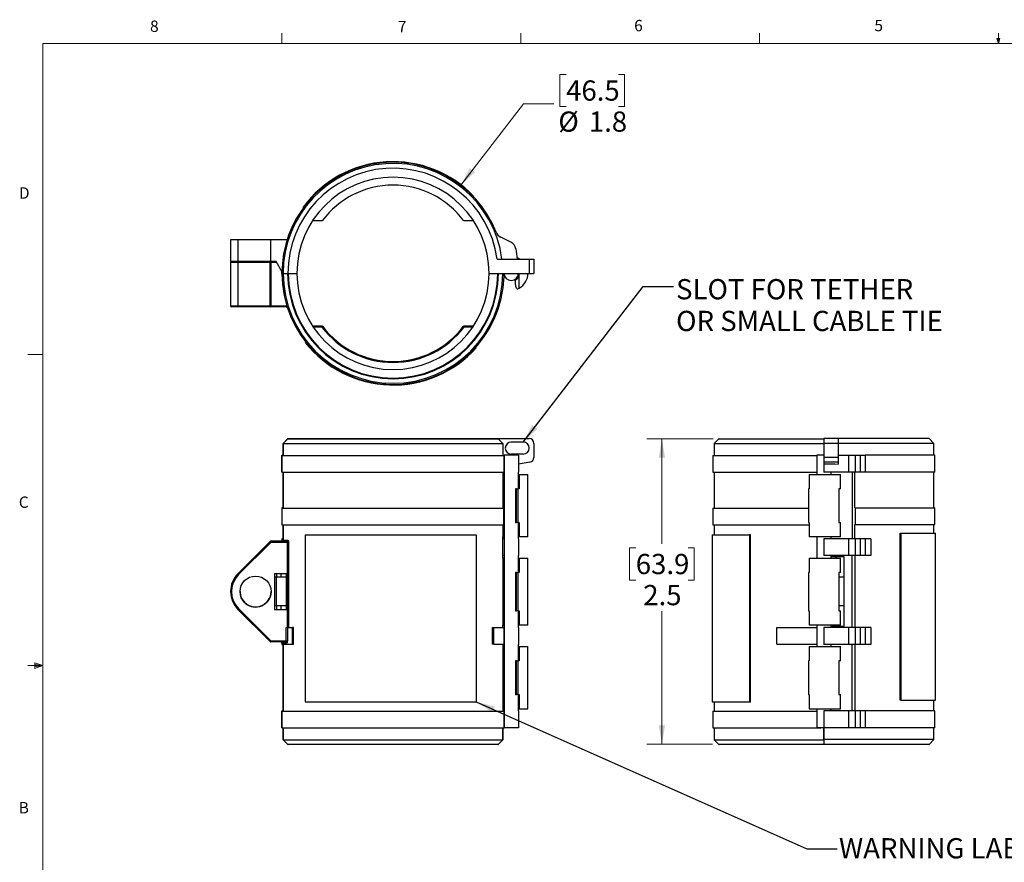
# Model space of a CAD drawing. Units: inches. Extents: x 0.4 to 16.6, y 0.2 to 10.8.
# Drawn here: x 0.4 to 8.5, y 3.9 to 10.8 of the extents above; entities that cross this region are included whole.
import ezdxf

# ---------------------------------------------------------------- set-up
doc = ezdxf.new("R2010")
doc.units = ezdxf.units.IN
doc.header["$MEASUREMENT"] = 0
doc.styles.add('SLDTEXTSTYLE0', font='TXT', dxfattribs={"width": 0.75})
doc.dimstyles.new('SLDDIMSTYLE2', dxfattribs={"dimtxt": 0.18, "dimasz": 0.156, "dimexe": 0, "dimexo": 0.0625, "dimgap": 0, "dimtad": 0, "dimtih": 1, "dimtoh": 1, "dimdec": 0, "dimrnd": 1e-09, "dimzin": 0, "dimdsep": 46, "dimtxsty": 'Standard', "dimsah": 1, "dimcen": 0.09, "dimadec": 0, "dimazin": 0, "dimtfac": 0.156, "dimtdec": 0, "dimtofl": 0, "dimtmove": 0, "dimatfit": 3, "dimfxl": 0, "dimfrac": 2, "dimtolj": 1, "dimtzin": 0, "dimarcsym": 0})
doc.dimstyles.new('SLDDIMSTYLE3', dxfattribs={"dimtxt": 0.166667, "dimasz": 0.156, "dimexe": 0, "dimexo": 0.0625, "dimgap": 0.041667, "dimtad": 0, "dimtih": 1, "dimtoh": 1, "dimdec": 1, "dimrnd": 1e-09, "dimzin": 12, "dimdsep": 46, "dimtxsty": 'SLDTEXTSTYLE0', "dimsah": 1, "dimcen": 0.09, "dimadec": 0, "dimazin": 3, "dimtfac": 1, "dimtdec": 1, "dimtofl": 0, "dimtmove": 0, "dimatfit": 3, "dimfxl": 0, "dimfrac": 2, "dimtolj": 1, "dimtzin": 12, "dimarcsym": 0})
doc.dimstyles.new('SLDDIMSTYLE4', dxfattribs={"dimtxt": 0.166667, "dimasz": 0.156, "dimexe": 0, "dimexo": 0.0625, "dimgap": 0.041667, "dimtad": 0, "dimtih": 1, "dimtoh": 1, "dimdec": 1, "dimrnd": 1e-09, "dimzin": 12, "dimdsep": 46, "dimtxsty": 'SLDTEXTSTYLE0', "dimsah": 1, "dimcen": 0, "dimadec": 0, "dimazin": 3, "dimtfac": 1, "dimtdec": 3, "dimtofl": 0, "dimtmove": 0, "dimatfit": 3, "dimfxl": 0, "dimfrac": 2, "dimtolj": 1, "dimtzin": 12, "dimarcsym": 0})

# ---------------------------------------------------------------- blocks, each defined once
blk = doc.blocks.new('_D_2')
at = {"color": 11, "linetype": 'Continuous', "lineweight": 18}
for p, q in [((6.1499, 7.3862), (5.6026, 7.3862)), ((5.7276, 7.3862), (5.7276, 6.5209)), ((5.5122, 6.4872), (5.4615, 6.4872)), ((5.4615, 6.4872), (5.4615, 6.2223)), ((5.943, 6.4872), (5.9937, 6.4872)), ((5.9937, 6.4872), (5.9937, 6.2223)), ((5.4615, 6.2223), (5.5122, 6.2223)), ((5.9937, 6.2223), (5.943, 6.2223)), ((5.7276, 4.8688), (5.7276, 5.9663)), ((6.1443, 4.8688), (5.6026, 4.8688))]:
    blk.add_line(p, q, dxfattribs=at)
for points in [[(5.7276, 7.3862), (5.7016, 7.2302), (5.7536, 7.2302)], [(5.7276, 4.8688), (5.7536, 5.0248), (5.7016, 5.0248)]]:
    blk.add_solid(points, dxfattribs=at)
at = {"color": 11, "linetype": 'Continuous', "lineweight": 18, "char_height": 0.16667, "attachment_point": 1, "style": 'SLDTEXTSTYLE0'}
for s, insert in [('63.9', (5.5122, 6.4372)), ('2.5', (5.5737, 6.1812))]:
    blk.add_mtext(s, dxfattribs=dict(at, insert=insert))
blk = doc.blocks.new('SW_NOTE_5')
at = {"color": 0, "linetype": 'Continuous', "lineweight": 0, "char_height": 0.166667, "attachment_point": 1, "style": 'SLDTEXTSTYLE0'}
for s, insert in [('SLOT FOR TETHER', (0.0211, 0.0601)), ('OR SMALL CABLE TIE', (0.0211, -0.2014))]:
    blk.add_mtext(s, dxfattribs=dict(at, insert=insert))
blk = doc.blocks.new('_D_3')
at = {"color": 11, "linetype": 'Continuous', "lineweight": 18}
for p, q in [((4.9379, 10.3882), (4.8872, 10.3882)), ((4.8872, 10.3882), (4.8872, 10.1234)), ((5.3688, 10.3882), (5.4195, 10.3882)), ((5.4195, 10.3882), (5.4195, 10.1234)), ((4.0699, 9.4739), (4.5865, 10.1447)), ((4.5865, 10.1447), (4.8365, 10.1447)), ((4.8872, 10.1234), (4.9379, 10.1234)), ((5.4195, 10.1234), (5.3688, 10.1234))]:
    blk.add_line(p, q, dxfattribs=at)
blk.add_solid([(4.0699, 9.4739), (4.1857, 9.5816), (4.1445, 9.6134)], dxfattribs=at)
at = {"color": 11, "linetype": 'Continuous', "lineweight": 18, "char_height": 0.16667, "attachment_point": 1, "style": 'SLDTEXTSTYLE0'}
for s, insert in [('46.5', (4.9379, 10.3382)), ('%%c', (4.8737, 10.0822)), ('1.8', (5.1253, 10.0822))]:
    blk.add_mtext(s, dxfattribs=dict(at, insert=insert))

msp = doc.modelspace()

# ---------------------------------------------------------------- linework, layer by layer
at = {"color": 7, "linetype": 'Continuous', "lineweight": 18}
for p, q in [((2.5948, 10.6421), (2.5948, 10.7269)), ((4.5635, 10.6421), (4.5635, 10.7269)), ((6.5323, 10.6421), (6.5323, 10.7269)), ((8.501, 10.6421), (8.501, 10.7269)), ((0.6263, 10.6421), (16.3763, 10.6421)), ((0.6263, 10.6421), (0.6263, 0.3921)), ((8.501, 10.6421), (8.4878, 10.684)), ((8.5136, 10.684), (8.4878, 10.684)), ((8.494, 10.684), (8.501, 10.6421)), ((8.501, 10.6421), (8.5136, 10.684)), ((8.5059, 10.684), (8.501, 10.6421)), ((0.6263, 8.0796), (0.5013, 8.0796)), ((0.5591, 5.5411), (0.5591, 5.4945)), ((0.6263, 5.5171), (0.5591, 5.5411)), ((0.6263, 5.5171), (0.5591, 5.5261)), ((0.6263, 5.5171), (0.5013, 5.5171)), ((0.6263, 5.5171), (0.5591, 5.5068)), ((0.6263, 5.5171), (0.5591, 5.4945))]:
    msp.add_line(p, q, dxfattribs=at)
at = {"color": 7, "linetype": 'Continuous', "lineweight": 25}
for p, q in [((4.1748, 9.3794), (4.1782, 9.3826)), ((2.7751, 9.2925), (2.7714, 9.2953)), ((2.9282, 9.1818), (2.8479, 9.1818)), ((4.1749, 9.1818), (4.0946, 9.1818)), ((4.3613, 9.0886), (4.3613, 9.0886)), ((2.1728, 9.0243), (2.1728, 8.8471)), ((2.2332, 9.0243), (2.1728, 9.0243)), ((2.2332, 9.0243), (2.2332, 8.8471)), ((2.5008, 9.0243), (2.2332, 9.0243)), ((2.5008, 9.0243), (2.5008, 8.8471)), ((2.6385, 9.0243), (2.5008, 9.0243)), ((4.4831, 9.005), (4.3993, 9.047)), ((2.2332, 8.8471), (2.1728, 8.8471)), ((2.5008, 8.8471), (2.2332, 8.8471)), ((2.5488, 8.8471), (2.5008, 8.8471)), ((2.5041, 8.8392), (2.5041, 8.8471)), ((2.596, 8.7652), (2.5488, 8.8471)), ((4.3694, 8.8668), (4.6334, 8.8668)), ((4.6334, 8.8668), (4.6334, 8.7487)), ((4.6334, 8.8668), (4.6728, 8.8668)), ((4.6728, 8.8668), (4.6728, 8.7487)), ((2.1728, 8.8392), (2.1728, 8.481)), ((2.4985, 8.8392), (2.2332, 8.8392)), ((2.2332, 8.8392), (2.2332, 8.481)), ((2.4985, 8.8392), (2.5041, 8.8392)), ((2.4985, 8.481), (2.4985, 8.8392)), ((2.5041, 8.8392), (2.5041, 8.481)), ((2.596, 8.7585), (2.596, 8.7652)), ((2.596, 8.7487), (2.596, 8.7585)), ((2.5961, 8.7585), (2.596, 8.7585)), ((2.596, 8.7487), (2.6059, 8.7487)), ((2.6059, 8.7487), (2.6453, 8.7487)), ((2.6453, 8.7487), (2.7191, 8.7487)), ((4.3037, 8.7487), (4.6334, 8.7487)), ((4.521, 8.6707), (4.521, 8.6941)), ((4.5508, 8.6272), (4.5508, 8.7487)), ((4.6334, 8.7487), (4.6728, 8.7487)), ((4.5249, 8.6414), (4.521, 8.6707)), ((4.5302, 8.6268), (4.5249, 8.6414)), ((2.2387, 8.4731), (2.1807, 8.4731)), ((2.2332, 8.481), (2.4985, 8.481)), ((2.5041, 8.4731), (2.2387, 8.4731)), ((2.4985, 8.481), (2.5041, 8.481)), ((2.5041, 8.4731), (2.5041, 8.481)), ((2.5041, 8.481), (2.6361, 8.481)), ((2.6385, 8.4731), (2.5041, 8.4731)), ((2.8479, 8.3156), (2.9243, 8.3156)), ((2.9321, 8.3105), (2.9258, 8.3058)), ((4.0907, 8.3105), (4.097, 8.3058)), ((4.0985, 8.3156), (4.1749, 8.3156)), ((2.7923, 8.1824), (2.7886, 8.1795)), ((4.194, 8.1388), (4.1975, 8.1357)), ((2.6059, 7.3482), (2.6453, 7.3876)), ((2.6453, 7.3876), (2.7191, 7.3876)), ((2.6485, 7.3862), (4.3743, 7.3862)), ((2.7191, 7.3876), (2.7191, 7.3862)), ((2.7191, 7.3876), (4.3037, 7.3876)), ((4.3037, 7.3876), (4.3037, 7.3862)), ((4.3037, 7.3876), (4.6334, 7.3876)), ((6.1999, 7.3862), (7.0627, 7.3862)), ((7.1808, 7.3876), (7.0627, 7.3876)), ((7.0627, 7.3876), (7.0627, 7.3482)), ((7.1808, 7.3876), (7.1808, 7.3482)), ((7.9289, 7.3876), (7.1808, 7.3876)), ((7.9682, 7.3482), (7.9289, 7.3876)), ((2.6429, 7.3839), (2.6059, 7.3468)), ((2.6059, 7.2498), (2.6059, 7.3482)), ((2.6059, 7.3468), (2.6059, 7.2484)), ((2.6059, 7.3468), (4.4169, 7.3468)), ((4.3798, 7.3839), (2.6429, 7.3839)), ((4.3798, 7.3839), (4.4169, 7.3468)), ((4.4169, 7.3468), (4.4169, 7.2484)), ((4.5842, 7.3581), (4.4858, 7.3581)), ((4.6728, 7.3482), (4.6728, 7.2321)), ((6.1943, 7.3839), (6.1572, 7.3468)), ((6.1572, 7.3468), (6.1572, 7.2484)), ((6.1572, 7.3468), (7.0627, 7.3468)), ((7.1808, 7.3482), (7.0627, 7.3482)), ((7.0627, 7.3482), (7.0627, 7.2321)), ((7.1808, 7.3482), (7.1808, 7.2321)), ((7.9682, 7.3482), (7.1808, 7.3482)), ((7.9682, 7.2498), (7.9682, 7.3482)), ((2.596, 7.112), (2.596, 7.2498)), ((2.596, 7.2498), (2.6059, 7.2498)), ((2.596, 7.2484), (2.596, 7.1106)), ((2.596, 7.2484), (4.4264, 7.2484)), ((4.4264, 7.1106), (4.4264, 7.2484)), ((4.4267, 7.2498), (4.4267, 7.112)), ((4.5449, 7.2498), (4.4267, 7.2498)), ((4.5842, 7.2596), (4.4858, 7.2596)), ((4.5449, 7.2498), (4.5449, 7.1765)), ((6.1474, 7.2484), (6.1474, 7.1106)), ((6.1474, 7.2484), (7.0037, 7.2484)), ((7.0037, 7.2498), (7.0037, 7.0909)), ((7.0627, 7.2498), (7.0037, 7.2498)), ((7.1808, 7.2321), (7.0627, 7.2321)), ((7.0627, 7.2321), (7.0627, 7.1933)), ((7.1808, 7.2498), (7.264, 7.2498)), ((7.1808, 7.2321), (7.1808, 7.1933)), ((7.264, 7.2498), (7.264, 7.112)), ((7.264, 7.2498), (7.3191, 7.2498)), ((7.3191, 7.2498), (7.3191, 7.112)), ((7.3191, 7.2498), (7.361, 7.2498)), ((7.361, 7.2498), (7.361, 7.112)), ((7.361, 7.2498), (7.4027, 7.2498)), ((7.4027, 7.2498), (7.4027, 7.112)), ((7.9781, 7.2498), (7.4027, 7.2498)), ((7.9781, 7.112), (7.9781, 7.2498)), ((4.6403, 7.1933), (4.5449, 7.1765)), ((4.5449, 7.1765), (4.5449, 7.112)), ((7.1808, 7.1933), (7.0627, 7.1933)), ((7.0627, 7.1933), (7.0627, 7.1765)), ((7.0627, 7.1765), (7.0627, 7.112)), ((7.1808, 7.1933), (7.1808, 7.1753)), ((2.596, 7.1106), (4.4264, 7.1106)), ((2.6059, 7.1106), (2.6059, 6.8153)), ((2.6059, 6.8167), (2.6059, 7.1106)), ((4.4169, 7.1106), (4.4169, 7.0909)), ((4.4169, 7.0909), (4.4169, 6.8153)), ((4.4169, 7.0909), (4.4208, 7.0909)), ((4.4208, 7.0909), (4.4208, 6.9728)), ((4.4208, 7.0909), (4.4267, 7.0909)), ((4.4267, 7.112), (4.4264, 7.112)), ((4.4267, 7.112), (4.4267, 6.5608)), ((4.5449, 6.9728), (4.5449, 7.112)), ((4.5449, 7.0909), (4.5508, 7.0909)), ((4.5508, 7.0909), (4.5508, 6.9728)), ((4.5508, 7.0909), (4.6236, 7.0909)), ((4.6236, 6.5791), (4.6236, 7.0909)), ((6.1474, 7.1106), (7.0037, 7.1106)), ((6.1572, 7.1106), (6.1572, 6.8153)), ((6.9412, 7.0909), (6.9412, 6.9728)), ((6.9412, 7.0909), (7.2005, 7.0909)), ((7.264, 7.112), (7.0627, 7.112)), ((7.1218, 7.0909), (7.1218, 7.112)), ((7.2005, 6.9728), (7.2005, 7.0909)), ((7.3191, 7.112), (7.264, 7.112)), ((7.2963, 7.112), (7.2963, 6.5608)), ((7.3164, 6.8167), (7.3164, 7.112)), ((7.361, 7.112), (7.3191, 7.112)), ((7.4027, 7.112), (7.361, 7.112)), ((7.9781, 7.112), (7.4027, 7.112)), ((7.9682, 6.8167), (7.9682, 7.112)), ((4.4208, 6.8153), (4.4208, 6.9728)), ((4.4267, 6.9728), (4.4208, 6.9728)), ((4.521, 6.9728), (4.521, 6.6972)), ((4.5249, 6.9728), (4.521, 6.9728)), ((4.5249, 6.9728), (4.5249, 6.6972)), ((4.5302, 6.9728), (4.5249, 6.9728)), ((4.5302, 6.6972), (4.5302, 6.9728)), ((4.5302, 6.9728), (4.5407, 6.9728)), ((4.5407, 6.9728), (4.5407, 6.6972)), ((4.5508, 6.9728), (4.5407, 6.9728)), ((6.9357, 6.9728), (6.9357, 6.6972)), ((6.9357, 6.9728), (6.9363, 6.9728)), ((6.9363, 6.9728), (6.9363, 6.6972)), ((6.9412, 6.9728), (6.9363, 6.9728)), ((7.2005, 6.9728), (7.1843, 6.9728)), ((7.1843, 6.9728), (7.1843, 6.6972)), ((2.596, 6.8167), (2.596, 6.6789)), ((2.6059, 6.8167), (2.596, 6.8167)), ((7.3164, 6.8167), (7.3193, 6.8167)), ((7.3193, 6.8167), (7.3193, 6.6789)), ((7.3193, 6.8167), (7.9781, 6.8167)), ((7.9781, 6.6789), (7.9781, 6.8167)), ((2.596, 6.8153), (2.596, 6.6775)), ((2.596, 6.8153), (4.4208, 6.8153)), ((4.4208, 6.8153), (4.4208, 6.6775)), ((6.1474, 6.8153), (6.1474, 6.6775)), ((6.1474, 6.8153), (6.9357, 6.8153)), ((2.596, 6.6775), (4.4208, 6.6775)), ((2.6059, 6.6775), (2.6059, 6.5496)), ((2.6059, 6.5608), (2.6059, 6.6775)), ((4.4169, 6.6775), (4.4169, 6.5791)), ((4.4208, 6.6972), (4.4267, 6.6972)), ((4.4208, 6.6775), (4.4208, 6.5791)), ((4.521, 6.6972), (4.5249, 6.6972)), ((4.5249, 6.6972), (4.5302, 6.6972)), ((4.5407, 6.6972), (4.5302, 6.6972)), ((4.5407, 6.6972), (4.5508, 6.6972)), ((4.5449, 6.5608), (4.5449, 6.6972)), ((4.5508, 6.6972), (4.5508, 6.5791)), ((6.1474, 6.6775), (6.9412, 6.6775)), ((6.1572, 6.6775), (6.1572, 6.5938)), ((6.9363, 6.6972), (6.9357, 6.6972)), ((6.9363, 6.6972), (6.9412, 6.6972)), ((6.9412, 6.6972), (6.9412, 6.5791)), ((7.1843, 6.6972), (7.2005, 6.6972)), ((7.2005, 6.5791), (7.2005, 6.6972)), ((7.3193, 6.6789), (7.3164, 6.6789)), ((7.3164, 6.5608), (7.3164, 6.6789)), ((7.3193, 6.6789), (7.9781, 6.6789)), ((7.9682, 6.6071), (7.9682, 6.6789)), ((2.7886, 6.5938), (2.7886, 5.2188)), ((2.7886, 6.5938), (4.1975, 6.5938)), ((4.1975, 6.5938), (4.1975, 5.2188)), ((4.4169, 6.402), (4.4169, 6.5791)), ((4.4169, 6.5791), (4.4208, 6.5791)), ((4.4267, 6.5791), (4.4208, 6.5791)), ((4.5508, 6.5791), (4.5449, 6.5791)), ((4.6236, 6.5791), (4.5508, 6.5791)), ((6.1427, 6.5938), (6.1427, 5.2188)), ((6.1427, 6.5938), (6.4498, 6.5938)), ((6.4498, 6.5938), (6.4498, 5.2188)), ((6.4564, 6.5938), (6.4498, 6.5938)), ((6.4564, 5.2188), (6.4564, 6.5938)), ((7.2005, 6.5791), (6.9412, 6.5791)), ((7.0037, 6.5791), (7.0037, 6.402)), ((7.1218, 6.5608), (7.1218, 6.5791)), ((7.6897, 5.2321), (7.6897, 6.6071)), ((7.6897, 6.6071), (7.6966, 6.6071)), ((7.6966, 6.6071), (7.6966, 5.2321)), ((7.6966, 6.6071), (7.9827, 6.6071)), ((7.9827, 5.2321), (7.9827, 6.6071)), ((2.5008, 6.5411), (2.2332, 6.2735)), ((2.2332, 6.2721), (2.4985, 6.5374)), ((2.5041, 6.5319), (2.2387, 6.2665)), ((2.4985, 6.5374), (2.5041, 6.5319)), ((2.5488, 6.5411), (2.5008, 6.5411)), ((2.5041, 6.5319), (2.5041, 6.5397)), ((2.5041, 6.5397), (2.6361, 6.5397)), ((2.6417, 6.5319), (2.5041, 6.5319)), ((2.5488, 6.5397), (2.5488, 6.5411)), ((2.596, 6.5411), (2.5488, 6.5411)), ((2.596, 6.5397), (2.596, 6.5411)), ((2.5961, 6.5411), (2.596, 6.5411)), ((2.6059, 6.5608), (2.5961, 6.5608)), ((2.5961, 6.5608), (2.5961, 6.5411)), ((2.6059, 6.5496), (2.6059, 6.5608)), ((2.6059, 6.5496), (2.6455, 6.5496)), ((2.6417, 6.5319), (2.651, 6.5319)), ((2.6417, 5.8311), (2.6417, 6.5319)), ((2.651, 6.5319), (2.651, 5.8311)), ((4.4267, 6.5608), (4.4169, 6.5608)), ((4.4267, 6.5608), (4.4267, 6.423)), ((4.5449, 6.5608), (4.5449, 6.423)), ((7.0627, 6.5608), (7.0627, 6.423)), ((7.264, 6.5608), (7.0627, 6.5608)), ((7.264, 6.5608), (7.264, 6.423)), ((7.3191, 6.5608), (7.264, 6.5608)), ((7.3191, 6.5608), (7.3191, 6.423)), ((7.361, 6.5608), (7.3191, 6.5608)), ((7.361, 6.5608), (7.361, 6.423)), ((7.4027, 6.5608), (7.361, 6.5608)), ((7.4027, 6.5608), (7.4027, 6.423)), ((7.4496, 6.5608), (7.4027, 6.5608)), ((7.4496, 6.5608), (7.4496, 6.423)), ((4.4267, 6.423), (4.4169, 6.423)), ((4.4267, 6.423), (4.4267, 5.8297)), ((4.5449, 6.2838), (4.5449, 6.423)), ((7.264, 6.423), (7.0627, 6.423)), ((7.1218, 6.402), (7.1218, 6.423)), ((7.2301, 6.4132), (7.1218, 6.4132)), ((7.1612, 6.4132), (7.1612, 6.402)), ((7.2301, 5.8423), (7.2301, 6.4132)), ((7.3191, 6.423), (7.264, 6.423)), ((7.2963, 5.8297), (7.2963, 6.423)), ((7.3164, 6.423), (7.3164, 5.8297)), ((7.361, 6.423), (7.3191, 6.423)), ((7.4027, 6.423), (7.361, 6.423)), ((7.4496, 6.423), (7.4027, 6.423)), ((4.4169, 6.402), (4.4169, 5.8508)), ((4.4208, 6.402), (4.4169, 6.402)), ((4.4208, 6.402), (4.4208, 6.2838)), ((4.4208, 6.402), (4.4267, 6.402)), ((4.5449, 6.402), (4.5508, 6.402)), ((4.5508, 6.402), (4.5508, 6.2838)), ((4.5508, 6.402), (4.6236, 6.402)), ((4.6236, 5.8508), (4.6236, 6.402)), ((6.9412, 6.402), (6.9412, 6.2838)), ((6.9412, 6.402), (7.2005, 6.402)), ((7.2005, 6.2838), (7.2005, 6.402)), ((2.2387, 6.2665), (2.2332, 6.2721)), ((2.535, 6.274), (2.535, 5.9787)), ((2.6334, 6.274), (2.535, 6.274)), ((2.5521, 6.2675), (2.5521, 6.2458)), ((2.5862, 6.274), (2.5862, 6.2458)), ((2.6334, 5.9787), (2.6334, 6.274)), ((4.4208, 5.9689), (4.4208, 6.2838)), ((4.4267, 6.2838), (4.4208, 6.2838)), ((4.521, 6.2838), (4.521, 5.9689)), ((4.5249, 6.2838), (4.521, 6.2838)), ((4.5249, 6.2838), (4.5249, 5.9689)), ((4.5302, 6.2838), (4.5249, 6.2838)), ((4.5302, 5.9689), (4.5302, 6.2838)), ((4.5302, 6.2838), (4.5407, 6.2838)), ((4.5407, 6.2838), (4.5407, 5.9689)), ((4.5508, 6.2838), (4.5407, 6.2838)), ((6.9357, 6.2838), (6.9357, 5.9689)), ((6.9357, 6.2838), (6.9363, 6.2838)), ((6.9363, 6.2838), (6.9363, 5.9689)), ((6.9412, 6.2838), (6.9363, 6.2838)), ((7.2005, 6.2838), (7.1843, 6.2838)), ((7.1843, 6.2838), (7.1843, 5.9689)), ((2.5521, 6.2458), (2.535, 6.2458)), ((2.5521, 6.0096), (2.5521, 6.2458)), ((2.6328, 6.2458), (2.5521, 6.2458)), ((2.6328, 6.0096), (2.6328, 6.2458)), ((7.2301, 6.2458), (7.1843, 6.2458)), ((2.2935, 6.0325), (2.3062, 6.0211)), ((2.5521, 6.0096), (2.535, 6.0096)), ((2.6328, 6.0096), (2.5521, 6.0096)), ((2.5521, 6.0096), (2.5521, 5.988)), ((2.5862, 6.0096), (2.5862, 5.9787)), ((7.2301, 6.0096), (7.1843, 6.0096)), ((2.2387, 5.9862), (2.2332, 5.9806)), ((2.4985, 5.7153), (2.2332, 5.9806)), ((2.2387, 5.9862), (2.5041, 5.7208)), ((2.535, 5.9787), (2.6334, 5.9787)), ((2.56, 5.9801), (2.5862, 5.9801)), ((4.4208, 5.9689), (4.4208, 5.8508)), ((4.4208, 5.9689), (4.4267, 5.9689)), ((4.521, 5.9689), (4.5249, 5.9689)), ((4.5249, 5.9689), (4.5302, 5.9689)), ((4.5407, 5.9689), (4.5302, 5.9689)), ((4.5407, 5.9689), (4.5508, 5.9689)), ((4.5449, 5.8297), (4.5449, 5.9689)), ((4.5508, 5.9689), (4.5508, 5.8508)), ((6.9363, 5.9689), (6.9357, 5.9689)), ((6.9363, 5.9689), (6.9412, 5.9689)), ((6.9412, 5.9689), (6.9412, 5.8508)), ((7.1843, 5.9689), (7.2005, 5.9689)), ((7.2005, 5.8508), (7.2005, 5.9689)), ((4.4169, 5.8311), (4.4169, 5.8508)), ((4.4169, 5.8508), (4.4208, 5.8508)), ((4.4267, 5.8508), (4.4208, 5.8508)), ((4.5508, 5.8508), (4.5449, 5.8508)), ((4.6236, 5.8508), (4.5508, 5.8508)), ((7.2005, 5.8508), (6.9412, 5.8508)), ((7.0037, 5.8508), (7.0037, 5.6736)), ((7.1218, 5.8297), (7.1218, 5.8508)), ((7.1612, 5.8508), (7.1612, 5.8423)), ((2.6313, 5.7208), (2.6313, 5.8311)), ((2.6313, 5.8311), (2.6407, 5.8311)), ((2.6407, 5.8311), (2.6407, 5.7208)), ((2.6407, 5.8311), (2.6818, 5.8311)), ((2.6818, 5.6933), (2.6818, 5.8311)), ((2.6907, 5.8311), (2.6818, 5.8311)), ((2.6907, 5.6933), (2.6907, 5.8311)), ((4.3321, 5.6933), (4.3321, 5.8311)), ((4.3321, 5.8311), (4.341, 5.8311)), ((4.341, 5.6933), (4.341, 5.8311)), ((4.341, 5.8311), (4.4264, 5.8311)), ((4.4264, 5.6933), (4.4264, 5.8311)), ((4.4267, 5.8297), (4.4264, 5.8297)), ((4.4267, 5.8297), (4.4267, 5.6919)), ((4.5449, 5.8297), (4.5449, 5.6919)), ((6.6759, 5.6933), (6.6759, 5.8311)), ((6.6759, 5.8311), (7.0037, 5.8311)), ((7.0627, 5.8297), (7.0627, 5.6919)), ((7.264, 5.8297), (7.0627, 5.8297)), ((7.1218, 5.8423), (7.2301, 5.8423)), ((7.264, 5.8297), (7.264, 5.6919)), ((7.3191, 5.8297), (7.264, 5.8297)), ((7.3191, 5.8297), (7.3191, 5.6919)), ((7.361, 5.8297), (7.3191, 5.8297)), ((7.361, 5.8297), (7.361, 5.6919)), ((7.4027, 5.8297), (7.361, 5.8297)), ((7.4027, 5.8297), (7.4027, 5.6919)), ((7.4496, 5.8297), (7.4027, 5.8297)), ((7.4496, 5.8297), (7.4496, 5.6919)), ((2.5041, 5.7208), (2.4985, 5.7153)), ((2.5041, 5.7208), (2.6313, 5.7208)), ((2.5041, 5.713), (2.5041, 5.7208)), ((2.6258, 5.713), (2.5041, 5.713)), ((2.596, 5.7031), (2.596, 5.6933)), ((2.6352, 5.7031), (2.596, 5.7031)), ((2.596, 5.6933), (2.6818, 5.6933)), ((2.5961, 5.6933), (2.5961, 5.6919)), ((2.5961, 5.6919), (2.6059, 5.6919)), ((2.6059, 5.6933), (2.6059, 5.1421)), ((2.6059, 5.6933), (2.6059, 5.6919)), ((2.6059, 5.1435), (2.6059, 5.6919)), ((2.6313, 5.7208), (2.6407, 5.7208)), ((2.6818, 5.6933), (2.6907, 5.6933)), ((4.341, 5.6933), (4.3321, 5.6933)), ((4.341, 5.6933), (4.4264, 5.6933)), ((4.4169, 5.6933), (4.4169, 5.6736)), ((4.4267, 5.6919), (4.4169, 5.6919)), ((4.4267, 5.6919), (4.4267, 5.1435)), ((4.5449, 5.5555), (4.5449, 5.6919)), ((6.6759, 5.6933), (7.0037, 5.6933)), ((7.264, 5.6919), (7.0627, 5.6919)), ((7.1218, 5.6736), (7.1218, 5.6919)), ((7.3191, 5.6919), (7.264, 5.6919)), ((7.2963, 5.1435), (7.2963, 5.6919)), ((7.3164, 5.6919), (7.3164, 5.1435)), ((7.361, 5.6919), (7.3191, 5.6919)), ((7.4027, 5.6919), (7.361, 5.6919)), ((7.4496, 5.6919), (7.4027, 5.6919)), ((4.4169, 5.6736), (4.4169, 5.1618)), ((4.4208, 5.6736), (4.4169, 5.6736)), ((4.4208, 5.6736), (4.4208, 5.5555)), ((4.4208, 5.6736), (4.4267, 5.6736)), ((4.5449, 5.6736), (4.5508, 5.6736)), ((4.5508, 5.6736), (4.5508, 5.5555)), ((4.5508, 5.6736), (4.6236, 5.6736)), ((4.6236, 5.1618), (4.6236, 5.6736)), ((6.9412, 5.6736), (6.9412, 5.5555)), ((6.9412, 5.6736), (7.2005, 5.6736)), ((7.2005, 5.5555), (7.2005, 5.6736)), ((4.4208, 5.2799), (4.4208, 5.5555)), ((4.4267, 5.5555), (4.4208, 5.5555)), ((4.521, 5.5555), (4.521, 5.2799)), ((4.5249, 5.5555), (4.521, 5.5555)), ((4.5249, 5.5555), (4.5249, 5.2799)), ((4.5302, 5.5555), (4.5249, 5.5555)), ((4.5302, 5.2799), (4.5302, 5.5555)), ((4.5302, 5.5555), (4.5407, 5.5555)), ((4.5407, 5.5555), (4.5407, 5.2799)), ((4.5508, 5.5555), (4.5407, 5.5555)), ((6.9357, 5.5555), (6.9357, 5.2799)), ((6.9357, 5.5555), (6.9363, 5.5555)), ((6.9363, 5.5555), (6.9363, 5.2799)), ((6.9412, 5.5555), (6.9363, 5.5555)), ((7.2005, 5.5555), (7.1843, 5.5555)), ((7.1843, 5.5555), (7.1843, 5.2799)), ((4.4208, 5.2799), (4.4208, 5.1618)), ((4.4208, 5.2799), (4.4267, 5.2799)), ((4.521, 5.2799), (4.5249, 5.2799)), ((4.5249, 5.2799), (4.5302, 5.2799)), ((4.5407, 5.2799), (4.5302, 5.2799)), ((4.5407, 5.2799), (4.5508, 5.2799)), ((4.5449, 5.1435), (4.5449, 5.2799)), ((4.5508, 5.2799), (4.5508, 5.1618)), ((6.9363, 5.2799), (6.9357, 5.2799)), ((6.9363, 5.2799), (6.9412, 5.2799)), ((6.9412, 5.2799), (6.9412, 5.1618)), ((7.1843, 5.2799), (7.2005, 5.2799)), ((7.2005, 5.1618), (7.2005, 5.2799)), ((2.7886, 5.2188), (4.1975, 5.2188)), ((6.1427, 5.2188), (6.4498, 5.2188)), ((6.1572, 5.2188), (6.1572, 5.1421)), ((6.4498, 5.2188), (6.4564, 5.2188)), ((7.6966, 5.2321), (7.6897, 5.2321)), ((7.6966, 5.2321), (7.9827, 5.2321)), ((7.9682, 5.1435), (7.9682, 5.2321)), ((2.596, 5.0057), (2.596, 5.1435)), ((2.596, 5.1435), (2.6059, 5.1435)), ((2.596, 5.1421), (2.596, 5.0043)), ((2.596, 5.1421), (4.4264, 5.1421)), ((4.4169, 5.1618), (4.4169, 5.1421)), ((4.4169, 5.1618), (4.4208, 5.1618)), ((4.4267, 5.1435), (4.4169, 5.1435)), ((4.4208, 5.1618), (4.4267, 5.1618)), ((4.4264, 5.0043), (4.4264, 5.1421)), ((4.4267, 5.1435), (4.4267, 5.0057)), ((4.5449, 5.1618), (4.5508, 5.1618)), ((4.5449, 5.1435), (4.5449, 5.0057)), ((4.5508, 5.1618), (4.6236, 5.1618)), ((6.1474, 5.1421), (6.1474, 5.0043)), ((6.1474, 5.1421), (7.0037, 5.1421)), ((6.9412, 5.1618), (7.2005, 5.1618)), ((7.0037, 5.1618), (7.0037, 5.0057)), ((7.0627, 5.1435), (7.0627, 5.0057)), ((7.264, 5.1435), (7.0627, 5.1435)), ((7.1218, 5.1435), (7.1218, 5.1618)), ((7.264, 5.1435), (7.264, 5.0057)), ((7.3191, 5.1435), (7.264, 5.1435)), ((7.3191, 5.1435), (7.3191, 5.0057)), ((7.361, 5.1435), (7.3191, 5.1435)), ((7.361, 5.1435), (7.361, 5.0057)), ((7.4027, 5.1435), (7.361, 5.1435)), ((7.4027, 5.1435), (7.4027, 5.0057)), ((7.9781, 5.1435), (7.4027, 5.1435)), ((7.9781, 5.0057), (7.9781, 5.1435)), ((2.596, 5.0043), (4.4264, 5.0043)), ((2.6059, 5.0043), (2.6059, 4.9059)), ((2.6059, 4.9073), (2.6059, 5.0043)), ((4.4169, 5.0043), (4.4169, 4.9059)), ((4.4169, 4.9073), (4.4169, 5.0043)), ((4.4267, 5.0057), (4.4264, 5.0057)), ((4.5449, 5.0057), (4.4267, 5.0057)), ((6.1474, 5.0043), (7.0365, 5.0043)), ((6.1572, 5.0043), (6.1572, 4.9059)), ((7.0627, 5.0057), (7.0037, 5.0057)), ((7.0365, 5.0043), (7.0365, 5.0057)), ((7.0627, 5.0043), (7.0365, 5.0043)), ((7.0627, 5.0043), (7.0627, 5.0057)), ((7.264, 5.0057), (7.0627, 5.0057)), ((7.0627, 5.0043), (7.0627, 4.9059)), ((7.0627, 4.9073), (7.0627, 5.0043)), ((7.3191, 5.0057), (7.264, 5.0057)), ((7.361, 5.0057), (7.3191, 5.0057)), ((7.4027, 5.0057), (7.361, 5.0057)), ((7.9781, 5.0057), (7.4027, 5.0057)), ((7.9682, 4.9073), (7.9682, 5.0057)), ((2.6059, 4.9059), (4.4169, 4.9059)), ((2.6059, 4.9059), (2.6429, 4.8688)), ((2.6429, 4.8688), (4.3798, 4.8688)), ((4.4169, 4.9059), (4.3798, 4.8688)), ((6.1572, 4.9059), (6.1943, 4.8688)), ((6.1572, 4.9059), (7.0627, 4.9059)), ((7.9682, 4.9073), (7.0627, 4.9073)), ((7.0627, 4.9059), (7.0627, 4.8688)), ((7.0627, 4.8688), (7.0627, 4.8665)), ((7.9289, 4.8679), (7.9682, 4.9073)), ((4.3743, 4.8665), (2.6485, 4.8665)), ((7.0627, 4.8665), (6.1999, 4.8665)), ((7.9289, 4.8679), (7.0627, 4.8679))]:
    msp.add_line(p, q, dxfattribs=at)
at = {"color": 8, "linetype": 'Continuous', "lineweight": 25}
for p, q in [((2.2332, 8.8392), (2.1728, 8.8392)), ((2.5533, 8.8392), (2.5041, 8.8392)), ((2.1728, 8.481), (2.2332, 8.481)), ((2.9258, 8.3058), (2.8544, 8.3058)), ((4.1684, 8.3058), (4.097, 8.3058)), ((7.0627, 7.3839), (6.1943, 7.3839)), ((6.1943, 4.8688), (7.0627, 4.8688))]:
    msp.add_line(p, q, dxfattribs=at)
at = {"color": 7, "linetype": 'Continuous', "lineweight": 25, "flags": 128}
msp.add_lwpolyline([(4.5568, 8.8668), (4.5566, 8.8669), (4.5369, 8.8767)], dxfattribs=at)
at = {"color": 7, "linetype": 'Continuous', "lineweight": 25}
msp.add_circle((2.3789, 6.1264), 0.128, dxfattribs=at)
for centre, radius, start, end in [((3.5114, 8.7487), 0.9154, 21.8, 180), ((3.5114, 8.7487), 0.92, 43.54985, 143.54985), ((3.5114, 8.7487), 0.9055, 7.49472, 180), ((3.5114, 8.7487), 0.8661, 7.83748, 180), ((3.5114, 8.7487), 0.7923, 0, 180), ((3.5114, 8.7487), 0.7264, 36.59865, 143.40135), ((4.4346, 9.1174), 0.0787, 201.42354, 243.4), ((4.4478, 8.9346), 0.0787, 11.23044, 63.4), ((3.5114, 8.7487), 1.0335, 6.56243, 11.23044), ((2.1807, 8.8392), 0.00787, 90, 180), ((2.2401, 8.8402), 0.00703, 101.42175, 188.04947), ((2.5055, 8.8402), 0.00703, 101.42175, 188.04947), ((3.5114, 8.7487), 0.9154, 180, 358.35813), ((3.5114, 8.7487), 0.9055, 180, 0), ((3.5114, 8.7487), 0.8684, 180, 0), ((3.5114, 8.7487), 0.8629, 180, 0), ((3.5114, 8.7487), 0.7923, 180, 0), ((4.4858, 8.7487), 0.065, 180, 203.81187), ((4.4858, 8.7487), 0.0591, 180, 0), ((4.4858, 8.7487), 0.065, 302.806, 0), ((4.4858, 8.7487), 0.1378, 298.12707, 0), ((4.5376, 8.6295), 0.00787, 200, 293.4746), ((4.4858, 8.7487), 0.1378, 293.4746, 298.12707), ((2.1807, 8.481), 0.00787, 180, 270), ((2.2401, 8.48), 0.00703, 171.95053, 258.57825), ((2.5055, 8.48), 0.00703, 171.95053, 258.57825), ((2.6313, 8.4633), 0.00984, 17.9695, 90), ((2.9243, 8.3078), 0.00787, 36.90831, 90), ((3.5114, 8.7487), 0.7343, 217.10066, 322.89934), ((3.5114, 8.7487), 0.7264, 217.10066, 322.89934), ((4.0985, 8.3078), 0.00787, 90, 143.09169), ((3.5114, 8.7487), 0.92, 218.22135, 318.22135), ((2.6485, 7.3783), 0.00787, 90, 135), ((4.3743, 7.3783), 0.00787, 45, 90), ((4.6334, 7.3482), 0.0394, 0, 90), ((6.1999, 7.3783), 0.00787, 90, 135), ((4.4858, 7.3088), 0.0492, 90, 270), ((4.5842, 7.3088), 0.0492, 270, 90), ((4.6334, 7.2321), 0.0394, 280, 0), ((2.5041, 6.5319), 0.00787, 90, 135), ((2.596, 6.5496), 0.00984, 270, 0), ((2.6358, 6.5494), 0.00963, 271.30908, 1.25183), ((2.3789, 6.1277), 0.2061, 135, 180.19153), ((2.3789, 6.1264), 0.2061, 135, 225), ((2.3789, 6.1264), 0.1982, 135, 225), ((2.56, 6.2675), 0.00787, 124.41151, 180), ((2.3789, 6.1277), 0.128, 180.30852, 228.10652), ((2.3789, 6.1277), 0.128, 228.10652, 359.69148), ((2.56, 5.988), 0.00787, 180, 270), ((2.5041, 5.7208), 0.00787, 225, 270), ((2.5862, 5.7031), 0.00984, 0, 90), ((2.6256, 5.7033), 0.00964, 358.77522, 88.72048), ((2.6485, 4.8744), 0.00787, 225, 270), ((4.3743, 4.8744), 0.00787, 270, 315), ((6.1999, 4.8744), 0.00787, 225, 270)]:
    msp.add_arc(centre, radius, start, end, dxfattribs=at)
msp.add_ellipse((7.0627, 6.9942), major_axis=(1.0335, 0), ratio=0.176327, start_param=1.45626, end_param=1.570796, dxfattribs=at)
for points, knots in [([(2.9258, 8.3058), (2.9256, 8.3069), (2.9254, 8.3083), (2.925, 8.3106), (2.9247, 8.3127), (2.9244, 8.3146), (2.9243, 8.3155), (2.9243, 8.3156), (2.9243, 8.3156)], [0, 0, 0, 0, 0.21765, 0.2625986, 0.4945346, 0.6944982, 0.8745289, 1, 1, 1, 1]), ([(2.9306, 8.3125), (2.9306, 8.3125), (2.9306, 8.3125), (2.9307, 8.3123), (2.931, 8.3119), (2.9315, 8.3113), (2.9319, 8.3108), (2.9321, 8.3105)], [0, 0, 0, 0, 0.112715, 0.278525, 0.47316, 0.714345, 1, 1, 1, 1]), ([(4.0907, 8.3105), (4.0908, 8.3106), (4.091, 8.3108), (4.0913, 8.3113), (4.0917, 8.3118), (4.092, 8.3122), (4.0922, 8.3124), (4.0922, 8.3125), (4.0922, 8.3125)], [0, 0, 0, 0, 0.045983, 0.293844, 0.500323, 0.674047, 0.836591, 1, 1, 1, 1]), ([(4.0985, 8.3156), (4.0985, 8.3155), (4.0985, 8.3154), (4.0983, 8.3142), (4.098, 8.3124), (4.0976, 8.3098), (4.0973, 8.3074), (4.097, 8.306), (4.097, 8.3058)], [0, 0, 0, 0, 0.181503, 0.355667, 0.532031, 0.730177, 0.958128, 1, 1, 1, 1]), ([(2.6417, 6.5319), (2.6416, 6.5327), (2.6415, 6.5345), (2.6405, 6.5368), (2.6392, 6.5385), (2.6376, 6.5396), (2.6365, 6.5397), (2.6361, 6.5397)], [0, 0, 0, 0, 0.186417, 0.379916, 0.587981, 0.814616, 1, 1, 1, 1]), ([(2.6455, 6.5496), (2.646, 6.5495), (2.647, 6.5492), (2.6486, 6.5468), (2.6499, 6.5428), (2.6509, 6.5376), (2.651, 6.5338), (2.651, 6.5319)], [0, 0, 0, 0, 0.173088, 0.38834, 0.594572, 0.796981, 1, 1, 1, 1]), ([(2.6258, 5.713), (2.6264, 5.7131), (2.6276, 5.7132), (2.6293, 5.7147), (2.6306, 5.7168), (2.6313, 5.719), (2.6313, 5.7204), (2.6313, 5.7208)], [0, 0, 0, 0, 0.241925, 0.478412, 0.699456, 0.899944, 1, 1, 1, 1]), ([(2.6407, 5.7208), (2.6407, 5.7198), (2.6406, 5.7168), (2.64, 5.7119), (2.6388, 5.7071), (2.6371, 5.7038), (2.6358, 5.7033), (2.6352, 5.7031)], [0, 0, 0, 0, 0.109258, 0.323227, 0.546585, 0.773614, 1, 1, 1, 1])]:
    msp.add_open_spline(points, degree=3, knots=knots, dxfattribs=at)

# ---------------------------------------------------------------- block references
at = {"color": 11, "linetype": 'Continuous', "lineweight": 0}
msp.add_blockref('SW_NOTE_5', (5.8231, 8.6413), dxfattribs=at)

# ---------------------------------------------------------------- texts
at = {"color": 7, "linetype": 'Continuous', "lineweight": 0, "char_height": 0.0937, "attachment_point": 1, "style": 'SLDTEXTSTYLE0'}
for s, insert in [('8', (1.5091, 10.8315)), ('7', (3.551, 10.8287)), ('6', (5.4987, 10.8367)), ('5', (7.4787, 10.8373)), ('D', (0.4286, 9.4575)), ('C', (0.4273, 6.9103)), ('B', (0.4264, 4.3932))]:
    msp.add_mtext(s, dxfattribs=dict(at, insert=insert))
at = {"color": 11, "linetype": 'Continuous', "lineweight": 0, "insert": (7.1866, 4.0956), "char_height": 0.166667, "attachment_point": 1, "style": 'SLDTEXTSTYLE0'}
msp.add_mtext('WARNING LABELS', dxfattribs=at)

# ---------------------------------------------------------------- dimensions: what is measured, and where the dimension line sits
at = {"color": 11, "linetype": 'Continuous', "lineweight": 18}
dim = msp.add_diameter_dim_2p(p1=(2.9529, 8.0235), p2=(4.0699, 9.4739), dimstyle='SLDDIMSTYLE4', dxfattribs=at)
dim.commit()
dim.dimension.update_dxf_attribs({"geometry": '_D_3', "text_midpoint": (5.1533, 10.1447), "dimtype": 163})
dim = msp.add_linear_dim(base=(5.7276, 4.8688), p1=(6.1999, 7.3862), p2=(6.1943, 4.8688), angle=90, dimstyle='SLDDIMSTYLE3', dxfattribs=at)
dim.commit()
dim.dimension.update_dxf_attribs({"geometry": '_D_2', "text_midpoint": (5.7276, 6.2436), "dimtype": 160})

# ---------------------------------------------------------------- leaders
at = {"color": 11, "linetype": 'Continuous', "lineweight": 0}
for points in [[(4.5842, 7.3581), (5.5732, 8.6413), (5.8231, 8.6413)], [(4.1975, 5.2188), (6.9207, 4.007), (7.1707, 4.007)]]:
    msp.add_leader(points, dimstyle='SLDDIMSTYLE2', dxfattribs=at)

doc.saveas('drawing.dxf')
